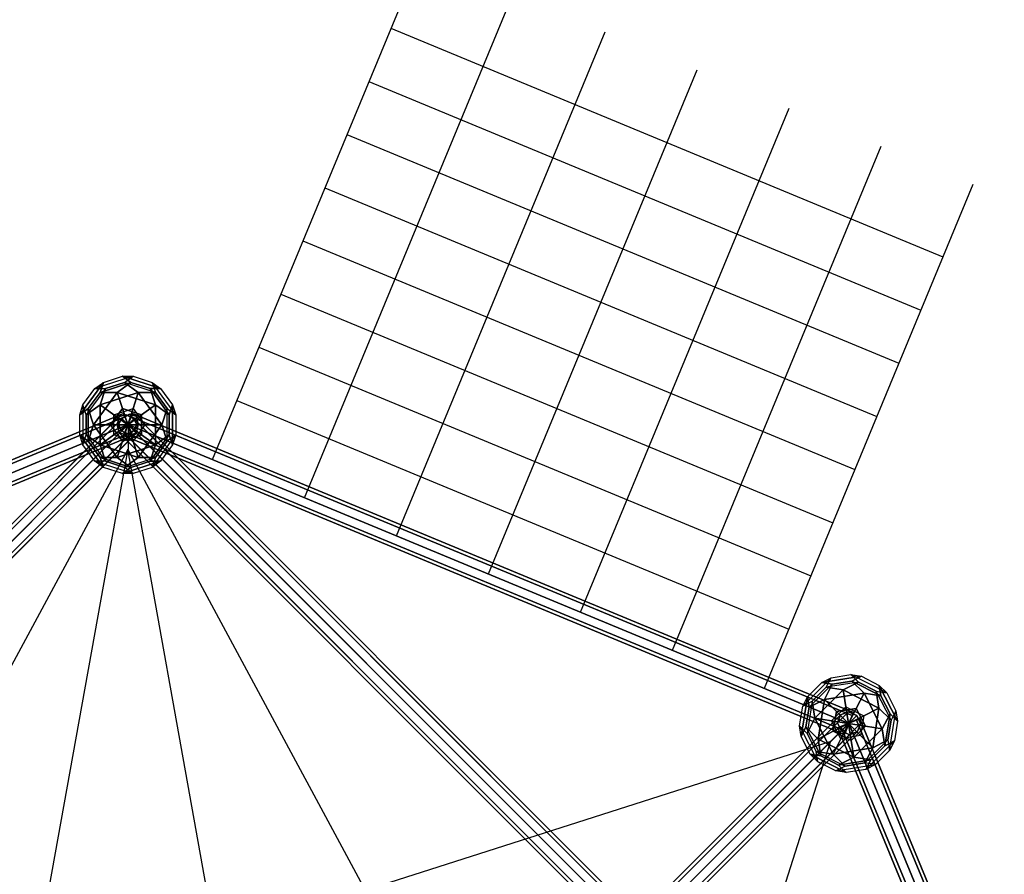
# Model space of a CAD drawing. Extents: x -8778 to 15314, y -12231 to 6784.
# Drawn here: x 9849 to 12321, y 1432 to 3577 of the extents above; entities that cross this region are included whole.
import ezdxf

# ---------------------------------------------------------------- set-up
doc = ezdxf.new("R2010")
doc.units = 0
doc.header["$LTSCALE"] = 350
doc.header["$MEASUREMENT"] = 0
doc.linetypes.add('AUSGEZOGEN', pattern=[0])
doc.layers.add('BEM-SI-AMERICA', color=7, linetype='CONTINUOUS', lineweight=35)
doc.layers.add('SPACEBALL-L-02', color=7, linetype='CONTINUOUS')
doc.styles.get("Standard").update_dxf_attribs({"font": 'txt.shx'})
doc.dimstyles.new('America SI', dxfattribs={"dimscale": 85, "dimtxt": 3.5, "dimasz": 4, "dimexe": 2, "dimexo": 0, "dimgap": 2, "dimtad": 0, "dimdec": 4, "dimlfac": 0.039377, "dimzin": 0, "dimdsep": 46, "dimlunit": 4, "dimtxsty": 'Standard', "dimcen": 2, "dimadec": 0, "dimazin": 0, "dimtfac": 1, "dimtdec": 4, "dimtofl": 0, "dimtmove": 0, "dimatfit": 3, "dimfxl": 2, "dimtolj": 1, "dimtzin": 0, "dimarcsym": 0})

# ---------------------------------------------------------------- blocks, each defined once
blk = doc.blocks.new('*D21')
at = {"layer": 'BEM-SI-AMERICA', "color": 0, "lineweight": -2, "transparency": 16777216}
for p, q in [((10856.2, 3737.3), (-7042, 3737.3)), ((-6872, 3397.3), (-6872, -404.1)), ((-6872, -6578.5), (-6872, -2777.1)), ((-2794.5, -6918.5), (-7042, -6918.5))]:
    blk.add_line(p, q, dxfattribs=at)
at = {"layer": 'BEM-SI-AMERICA', "color": 0, "transparency": 16777216}
for points in [[(-6928.7, 3397.3), (-6815.4, 3397.3), (-6872, 3737.3)], [(-6928.7, -6578.5), (-6815.4, -6578.5), (-6872, -6918.5)]]:
    blk.add_solid(points, dxfattribs=at)
at = {"layer": 'BEM-SI-AMERICA', "color": 0, "transparency": 16777216, "insert": (-6872, -1590.6), "char_height": 297.5, "attachment_point": 5, "rotation": 90}
blk.add_mtext('\\A1;34\'-11{\\H1.000000x;\\S9/16;}"', dxfattribs=at)

msp = doc.modelspace()

# ---------------------------------------------------------------- linework, layer by layer
at = {"layer": 'SPACEBALL-L-02'}
for p, q in [((10856.23027, 3737.26154), (10332.13667, 2471.98767)), ((11087.20015, 3641.59068), (10563.10655, 2376.31681)), ((10781.04384, 3555.74546), (12166.86314, 2981.72031)), ((11318.17003, 3545.91982), (10794.07643, 2280.64595)), ((11549.13992, 3450.24897), (11025.04632, 2184.97509)), ((10725.75971, 3422.27775), (12111.57901, 2848.2526)), ((11780.1098, 3354.57811), (11256.0162, 2089.30424)), ((10670.47557, 3288.81004), (12056.29487, 2714.78489)), ((12011.07968, 3258.90725), (11486.98608, 1993.63338)), ((10615.19144, 3155.34233), (12001.01074, 2581.31718)), ((12242.04956, 3163.23639), (11717.95597, 1897.96252)), ((10559.9073, 3021.87463), (11945.7266, 2447.84948)), ((10504.62317, 2888.40692), (11890.44247, 2314.38177)), ((10449.33903, 2754.93921), (11835.15833, 2180.91406)), ((10394.0549, 2621.4715), (11779.8742, 2047.44635)), ((8298.61034, 1838.55159), (10109.41422, 2588.61112)), ((10109.41422, 2588.61112), (8298.61034, 1838.55159)), ((8301.9729, 1830.43365), (10112.77679, 2580.49318)), ((10112.77679, 2580.49318), (8301.9729, 1830.43365)), ((8301.9729, 1830.43365), (10112.77679, 2580.49318)), ((10112.77679, 2580.49318), (8301.9729, 1830.43365)), ((10098.94495, 2581.37137), (8818.7868, 1301.21321)), ((8818.7868, 1301.21321), (10098.94495, 2581.37137)), ((8818.94498, 1301.37139), (10098.7868, 2581.21321)), ((10098.7868, 2581.21321), (8818.94498, 1301.37139)), ((10115.76345, 2585.76345), (8835.60529, 1305.6053)), ((8835.60529, 1305.6053), (10115.76345, 2585.76345)), ((8835.76609, 1305.7661), (10115.60792, 2585.60792)), ((10115.60792, 2585.60792), (8835.76609, 1305.7661)), ((10135.1563, 2575.15631), (8854.99815, 1294.99815)), ((8854.99815, 1294.99815), (10135.1563, 2575.15631)), ((8855.16003, 1295.16004), (10135.00186, 2575.00186)), ((10135.00186, 2575.00186), (8855.16003, 1295.16004)), ((10104.8437, 2576.05103), (10094.23656, 2556.65818)), ((10098.7868, 2581.21321), (10094.39209, 2564.3921)), ((10094.39209, 2556.50265), (10104.99815, 2575.89659)), ((10094.55287, 2564.55287), (10098.94495, 2581.37137)), ((10115.60792, 2585.60792), (10098.7868, 2581.21321)), ((10098.94495, 2581.37137), (10115.76345, 2585.76345)), ((10124.23656, 2586.65818), (10104.8437, 2576.05103)), ((10104.8437, 2576.05103), (11385.00186, 1295.89288)), ((11385.00186, 1295.89288), (10104.8437, 2576.05103)), ((10104.99815, 2575.89659), (10124.39209, 2586.50265)), ((11384.83997, 1296.05476), (10104.99815, 2575.89659)), ((10104.99815, 2575.89659), (11384.83997, 1296.05476)), ((10109.41422, 2588.61112), (10112.77679, 2580.49318)), ((10112.77679, 2580.49318), (10109.41422, 2588.61112)), ((10112.77679, 2580.49318), (10120.89473, 2560.89473)), ((10120.89473, 2560.89473), (10112.77679, 2580.49318)), ((10135.00186, 2575.00186), (10115.60792, 2585.60792)), ((10115.76345, 2585.76345), (10135.1563, 2575.15631)), ((10120.46951, 2560.70026), (10128.58745, 2580.2987)), ((10128.58745, 2580.2987), (10120.46951, 2560.70026)), ((10141.05505, 2582.26609), (10124.23656, 2586.65818)), ((10124.23656, 2586.65818), (11404.39472, 1306.50002)), ((11404.39472, 1306.50002), (10124.23656, 2586.65818)), ((10124.39209, 2586.50265), (10141.21321, 2582.10794)), ((11404.23392, 1306.66082), (10124.39209, 2586.50265)), ((10124.39209, 2586.50265), (11404.23392, 1306.66082)), ((10128.58745, 2580.2987), (10131.95001, 2588.41664)), ((10131.95001, 2588.41664), (10128.58745, 2580.2987)), ((10128.58745, 2580.2987), (11939.39134, 1830.23917)), ((11939.39134, 1830.23917), (10128.58745, 2580.2987)), ((10128.58745, 2580.2987), (11939.39134, 1830.23917)), ((11939.39134, 1830.23917), (10128.58745, 2580.2987)), ((10131.95001, 2588.41664), (11942.7539, 1838.35712)), ((11942.7539, 1838.35712), (10131.95001, 2588.41664)), ((10145.60792, 2555.60792), (10135.00186, 2575.00186)), ((10135.1563, 2575.15631), (10145.76345, 2555.76345)), ((10145.44714, 2565.4476), (10141.05505, 2582.26609)), ((10141.05505, 2582.26609), (11421.21321, 1302.10793)), ((11421.21321, 1302.10793), (10141.05505, 2582.26609)), ((10141.21321, 2582.10794), (10145.60792, 2565.28682)), ((11421.05503, 1302.26611), (10141.21321, 2582.10794)), ((10141.21321, 2582.10794), (11421.05503, 1302.26611)), ((10120.89473, 2560.89473), (8310.09084, 1810.83521)), ((8310.09084, 1810.83521), (10120.89473, 2560.89473)), ((10120.89473, 2560.89473), (8310.09084, 1810.83521)), ((8310.09084, 1810.83521), (10120.89473, 2560.89473)), ((10094.55287, 2564.55287), (8814.39471, 1284.39472)), ((8814.39471, 1284.39472), (10094.55287, 2564.55287)), ((8814.55027, 1284.55027), (10094.39209, 2564.3921)), ((10094.39209, 2564.3921), (8814.55027, 1284.55027)), ((8865.60529, 1275.6053), (10145.76345, 2555.76345)), ((10145.76345, 2555.76345), (8865.60529, 1275.6053)), ((10145.60792, 2555.60792), (8865.76609, 1275.7661)), ((8865.76609, 1275.7661), (10145.60792, 2555.60792)), ((11374.39472, 1276.50002), (10094.23656, 2556.65818)), ((10094.23656, 2556.65818), (10098.62865, 2539.83968)), ((10094.23656, 2556.65818), (11374.39472, 1276.50002)), ((10094.39209, 2564.3921), (10104.99815, 2544.99816)), ((10098.7868, 2539.68153), (10094.39209, 2556.50265)), ((10094.39209, 2556.50265), (11374.23392, 1276.66082)), ((11374.23392, 1276.66082), (10094.39209, 2556.50265)), ((10105.16001, 2545.16002), (10094.55287, 2564.55287)), ((10120.46951, 2560.70026), (10112.35157, 2541.10181)), ((10112.35157, 2541.10181), (10120.46951, 2560.70026)), ((11931.27339, 1810.64073), (10120.46951, 2560.70026)), ((10120.46951, 2560.70026), (11931.27339, 1810.64073)), ((11931.27339, 1810.64073), (10120.46951, 2560.70026)), ((10120.46951, 2560.70026), (11931.27339, 1810.64073)), ((10129.01267, 2541.29629), (10120.89473, 2560.89473)), ((10120.89473, 2560.89473), (10129.01267, 2541.29629)), ((10120.89473, 2560.89473), (10120.89473, 2498.75881)), ((10134.84, 2546.05474), (10145.44714, 2565.4476)), ((10145.60792, 2565.28682), (10135.00186, 2545.89288)), ((10141.21321, 2538.78681), (10145.60792, 2555.60792)), ((10145.76345, 2555.76345), (10141.37136, 2538.94496)), ((10145.44714, 2565.4476), (11425.6053, 1285.28944)), ((11425.6053, 1285.28944), (10145.44714, 2565.4476)), ((11425.44974, 1285.445), (10145.60792, 2565.28682)), ((10145.60792, 2565.28682), (11425.44974, 1285.445)), ((8318.20878, 1791.23676), (10129.01267, 2541.29629)), ((10129.01267, 2541.29629), (8318.20878, 1791.23676)), ((8318.20878, 1791.23676), (10129.01267, 2541.29629)), ((10129.01267, 2541.29629), (8318.20878, 1791.23676)), ((8321.57135, 1783.11882), (10132.37523, 2533.17835)), ((10132.37523, 2533.17835), (8321.57135, 1783.11882)), ((10105.16001, 2545.16002), (8825.00185, 1265.00186)), ((8825.00185, 1265.00186), (10105.16001, 2545.16002)), ((8825.15633, 1265.15633), (10104.99815, 2544.99816)), ((10104.99815, 2544.99816), (8825.15633, 1265.15633)), ((10124.55287, 2534.55287), (8844.39471, 1254.39472)), ((8844.39471, 1254.39472), (10124.55287, 2534.55287)), ((8844.55027, 1254.55027), (10124.39209, 2534.3921)), ((10124.39209, 2534.3921), (8844.55027, 1254.55027)), ((10141.37136, 2538.94496), (8861.2132, 1258.7868)), ((8861.2132, 1258.7868), (10141.37136, 2538.94496)), ((8861.37138, 1258.94498), (10141.21321, 2538.78681)), ((10141.21321, 2538.78681), (8861.37138, 1258.94498)), ((10098.62865, 2539.83968), (11378.7868, 1259.68153)), ((11378.7868, 1259.68153), (10098.62865, 2539.83968)), ((10098.62865, 2539.83968), (10115.44714, 2535.4476)), ((11378.62862, 1259.83971), (10098.7868, 2539.68153)), ((10115.60792, 2535.28682), (10098.7868, 2539.68153)), ((10098.7868, 2539.68153), (11378.62862, 1259.83971)), ((10104.99815, 2544.99816), (10124.39209, 2534.3921)), ((10124.55287, 2534.55287), (10105.16001, 2545.16002)), ((10112.35157, 2541.10181), (10108.98901, 2532.98387)), ((10108.98901, 2532.98387), (10112.35157, 2541.10181)), ((10108.98901, 2532.98387), (11919.79289, 1782.92434)), ((11919.79289, 1782.92434), (10108.98901, 2532.98387)), ((10112.35157, 2541.10181), (11923.15545, 1791.04229)), ((11923.15545, 1791.04229), (10112.35157, 2541.10181)), ((10112.35157, 2541.10181), (11923.15545, 1791.04229)), ((11923.15545, 1791.04229), (10112.35157, 2541.10181)), ((10115.44714, 2535.4476), (10134.84, 2546.05474)), ((10115.44714, 2535.4476), (11395.6053, 1255.28944)), ((11395.6053, 1255.28944), (10115.44714, 2535.4476)), ((10135.00186, 2545.89288), (10115.60792, 2535.28682)), ((11395.44974, 1255.445), (10115.60792, 2535.28682)), ((10115.60792, 2535.28682), (11395.44974, 1255.445)), ((10124.39209, 2534.3921), (10141.21321, 2538.78681)), ((10141.37136, 2538.94496), (10124.55287, 2534.55287)), ((10132.37523, 2533.17835), (10129.01267, 2541.29629)), ((10129.01267, 2541.29629), (10132.37523, 2533.17835)), ((10134.84, 2546.05474), (11414.99815, 1265.89658)), ((11414.99815, 1265.89658), (10134.84, 2546.05474)), ((11414.84368, 1266.05106), (10135.00186, 2545.89288)), ((10135.00186, 2545.89288), (11414.84368, 1266.05106)), ((10120, 2497.86409), (9523.75721, 1392.10673)), ((10120, 2498.75881), (9921.16505, 1392.73939)), ((10120, 2498.75881), (9921.16505, 1392.73939)), ((10318.5729, 1393.00145), (10120, 2498.75881)), ((10318.5729, 1393.00145), (10120, 2498.75881)), ((10120, 2497.86409), (10716.2428, 1392.10673)), ((11909.94183, 1832.36824), (11379.68153, 1302.10793)), ((11379.68153, 1302.10793), (11909.94183, 1832.36824)), ((11909.94183, 1832.36824), (11379.68153, 1302.10793)), ((11379.68153, 1302.10793), (11909.94183, 1832.36824)), ((11930.01373, 1840.01373), (11399.75342, 1309.75342)), ((11399.75342, 1309.75342), (11930.01373, 1840.01373)), ((11399.75342, 1309.75342), (11930.01373, 1840.01373)), ((11930.01373, 1840.01373), (11399.75342, 1309.75342)), ((11950.75419, 1830.75419), (11420.49388, 1300.49388)), ((11420.49388, 1300.49388), (11950.75419, 1830.75419)), ((11950.75419, 1830.75419), (11420.49388, 1300.49388)), ((11420.49388, 1300.49388), (11950.75419, 1830.75419)), ((11902.29634, 1812.29634), (11909.94183, 1832.36824)), ((11909.94183, 1832.36824), (11902.29634, 1812.29634)), ((11909.94183, 1832.36824), (11930.01373, 1840.01373)), ((11930.01373, 1840.01373), (11909.94183, 1832.36824)), ((11930.01373, 1840.01373), (11950.75419, 1830.75419)), ((11950.75419, 1830.75419), (11930.01373, 1840.01373)), ((11939.39134, 1830.23917), (11931.27339, 1810.64073)), ((11931.27339, 1810.64073), (11939.39134, 1830.23917)), ((11942.7539, 1838.35712), (11939.39134, 1830.23917)), ((11939.39134, 1830.23917), (11942.7539, 1838.35712)), ((11950.75419, 1830.75419), (11960.01373, 1810.01373)), ((11960.01373, 1810.01373), (11950.75419, 1830.75419)), ((11372.03604, 1282.03604), (11902.29634, 1812.29634)), ((11902.29634, 1812.29634), (11372.03604, 1282.03604)), ((11902.29634, 1812.29634), (11372.03604, 1282.03604)), ((11372.03604, 1282.03604), (11902.29634, 1812.29634)), ((11960.01373, 1810.01373), (11429.75342, 1279.75342)), ((11429.75342, 1279.75342), (11960.01373, 1810.01373)), ((11960.01373, 1810.01373), (11429.75342, 1279.75342)), ((11429.75342, 1279.75342), (11960.01373, 1810.01373)), ((11930.37867, 1810.64073), (11886.42659, 1766.71935)), ((11911.55588, 1791.55588), (11902.29634, 1812.29634)), ((11902.29634, 1812.29634), (11911.55588, 1791.55588)), ((11930.83521, 1810.80389), (11911.23676, 1802.68595)), ((11911.23676, 1802.68595), (11930.83521, 1810.80389)), ((11923.15545, 1791.04229), (11931.27339, 1810.64073)), ((11931.27339, 1810.64073), (11923.15545, 1791.04229)), ((11930.83521, 1810.80389), (11950.43365, 1818.92183)), ((11950.43365, 1818.92183), (11930.83521, 1810.80389)), ((12680.89473, 0), (11930.83521, 1810.80389)), ((11930.83521, 1810.80389), (12680.89473, 0)), ((12680.89473, 0), (11930.83521, 1810.80389)), ((11930.83521, 1810.80389), (12680.89473, 0)), ((11950.43365, 1818.92183), (11958.55159, 1822.28439)), ((11958.55159, 1822.28439), (11950.43365, 1818.92183)), ((11950.43365, 1818.92183), (12700.49318, 8.11794)), ((12700.49318, 8.11794), (11950.43365, 1818.92183)), ((11950.43365, 1818.92183), (12700.49318, 8.11794)), ((12700.49318, 8.11794), (11950.43365, 1818.92183)), ((11960.01373, 1810.01373), (11952.36824, 1789.94183)), ((11952.36824, 1789.94183), (11960.01373, 1810.01373)), ((11958.55159, 1822.28439), (12708.61112, 11.48051)), ((12708.61112, 11.48051), (11958.55159, 1822.28439)), ((11911.55588, 1791.55588), (11381.29558, 1261.29558)), ((11381.29558, 1261.29558), (11911.55588, 1791.55588)), ((11911.55588, 1791.55588), (11381.29558, 1261.29558)), ((11381.29558, 1261.29558), (11911.55588, 1791.55588)), ((11932.29634, 1782.29634), (11402.03604, 1252.03604)), ((11402.03604, 1252.03604), (11932.29634, 1782.29634)), ((11932.29634, 1782.29634), (11402.03604, 1252.03604)), ((11402.03604, 1252.03604), (11932.29634, 1782.29634)), ((11952.36824, 1789.94183), (11422.10793, 1259.68153)), ((11422.10793, 1259.68153), (11952.36824, 1789.94183)), ((11952.36824, 1789.94183), (11422.10793, 1259.68153)), ((11422.10793, 1259.68153), (11952.36824, 1789.94183)), ((11911.23676, 1802.68595), (11903.11882, 1799.32338)), ((11903.11882, 1799.32338), (11911.23676, 1802.68595)), ((11903.11882, 1799.32338), (12653.17835, -11.4805)), ((12653.17835, -11.4805), (11903.11882, 1799.32338)), ((11911.23676, 1802.68595), (12661.29629, -8.11794)), ((12661.29629, -8.11794), (11911.23676, 1802.68595)), ((11911.23676, 1802.68595), (12661.29629, -8.11794)), ((12661.29629, -8.11794), (11911.23676, 1802.68595)), ((11932.29634, 1782.29634), (11911.55588, 1791.55588)), ((11911.55588, 1791.55588), (11932.29634, 1782.29634)), ((11919.79289, 1782.92434), (11923.15545, 1791.04229)), ((11923.15545, 1791.04229), (11919.79289, 1782.92434)), ((11952.36824, 1789.94183), (11932.29634, 1782.29634)), ((11932.29634, 1782.29634), (11952.36824, 1789.94183)), ((10716.2428, 1392.10673), (11886.57297, 1765.67825)), ((11886.57297, 1766.57297), (11114.17476, 994.17476)), ((11114.17476, 994.17476), (11886.57297, 1766.57297)), ((11512.10673, 596.2428), (11885.67825, 1766.57297))]:
    msp.add_line(p, q, dxfattribs=at)
at = {"layer": 'SPACEBALL-L-02', "linetype": 'AUSGEZOGEN'}
for p, q in [((10133.26287, 2682.42547), (10037.31313, 2651.24917)), ((10133.26287, 2682.42547), (10037.31313, 2651.24917)), ((10058.76292, 2666.83861), (10106.73779, 2682.42676)), ((10058.76292, 2666.83861), (10106.73779, 2682.42676)), ((10106.73779, 2682.42676), (10128.19292, 2666.8387)), ((10106.73779, 2682.42676), (10133.26287, 2682.42547)), ((10128.19538, 2666.83643), (10106.74368, 2682.42851)), ((10106.74368, 2682.42851), (10202.68626, 2651.25487)), ((10202.68626, 2651.25487), (10106.74368, 2682.42851)), ((10106.74368, 2682.42851), (10133.26017, 2682.42425)), ((10111.80479, 2666.84166), (10133.26017, 2682.42425)), ((10111.81307, 2666.83602), (10133.26287, 2682.42547)), ((10133.26017, 2682.42425), (10181.23146, 2666.83743)), ((10133.26017, 2682.42425), (10181.23146, 2666.83743)), ((9999.46714, 2585.22498), (10058.76292, 2666.83861)), ((10058.76292, 2666.83861), (9999.46714, 2585.22498)), ((10007.66524, 2610.44235), (10037.31313, 2651.24917)), ((10007.66524, 2610.44235), (10037.31313, 2651.24917)), ((10063.83011, 2651.25375), (10015.85508, 2585.22178)), ((10063.83011, 2651.25375), (10015.85508, 2585.22178)), ((10037.31313, 2651.24917), (10058.76292, 2666.83861)), ((10037.31313, 2651.24917), (10058.76292, 2666.83861)), ((10037.31313, 2651.24917), (10063.83011, 2651.25375)), ((10037.31313, 2651.24917), (10063.83011, 2651.25375)), ((10063.83011, 2651.25375), (10050.57016, 2610.44373)), ((10050.57016, 2610.44373), (10063.83011, 2651.25375)), ((10050.57291, 2641.61536), (10128.19292, 2666.8387)), ((10128.19292, 2666.8387), (10050.57291, 2641.61536)), ((10050.57291, 2641.61536), (10058.76292, 2666.83861)), ((10058.76292, 2666.83861), (10050.57291, 2641.61536)), ((10111.80498, 2666.8419), (10063.83011, 2651.25375)), ((10063.83011, 2651.25375), (10111.81307, 2666.83602)), ((10128.19292, 2666.8387), (10093.47784, 2641.61675)), ((10093.48376, 2641.61867), (10128.19538, 2666.83643)), ((10189.43002, 2641.6197), (10111.80479, 2666.84166)), ((10189.43002, 2641.6197), (10111.80479, 2666.84166)), ((10111.80479, 2666.84166), (10146.51984, 2641.61967)), ((10146.5199, 2641.62003), (10111.80498, 2666.8419)), ((10128.19292, 2666.8387), (10128.19292, 2666.8387)), ((10128.19538, 2666.83643), (10176.16668, 2651.24962)), ((10176.16668, 2651.24962), (10128.19538, 2666.83643)), ((10176.16668, 2651.24962), (10202.68626, 2651.25487)), ((10202.68626, 2651.25487), (10176.16668, 2651.24962)), ((10176.16668, 2651.24962), (10189.42634, 2610.44504)), ((10189.42634, 2610.44504), (10176.16668, 2651.24962)), ((10176.16668, 2651.24962), (10224.14139, 2585.22304)), ((10224.14139, 2585.22304), (10176.16668, 2651.24962)), ((10181.23146, 2666.83743), (10202.68626, 2651.25487)), ((10181.23146, 2666.83743), (10189.43002, 2641.6197)), ((10240.53199, 2585.21781), (10181.23146, 2666.83743)), ((10181.23146, 2666.83743), (10202.68626, 2651.25487)), ((10240.53199, 2585.21781), (10181.23146, 2666.83743)), ((10181.23146, 2666.83743), (10189.43002, 2641.6197)), ((10202.68626, 2651.25487), (10232.33652, 2610.44506)), ((10202.68626, 2651.25487), (10232.33652, 2610.44506)), ((10020.92503, 2600.80855), (10050.57291, 2641.61536)), ((10050.57291, 2641.61536), (10020.92503, 2600.80855)), ((10034.18206, 2560.00311), (10093.47784, 2641.61675)), ((10093.47784, 2641.61675), (10034.18206, 2560.00311)), ((10050.57016, 2610.44373), (10146.5199, 2641.62003)), ((10146.51402, 2641.61194), (10050.57016, 2610.44373)), ((10050.57291, 2641.61536), (10093.47784, 2641.61675)), ((10093.47784, 2641.61675), (10050.57291, 2641.61536)), ((10093.47784, 2641.61675), (10106.74296, 2600.80543)), ((10106.74033, 2600.80458), (10093.48376, 2641.61867)), ((10093.48376, 2641.61867), (10189.42634, 2610.44504)), ((10189.42634, 2610.44504), (10093.48376, 2641.61867)), ((10146.51984, 2641.61967), (10133.25992, 2600.80984)), ((10133.25995, 2600.81002), (10146.51402, 2641.61194)), ((10189.43002, 2641.6197), (10146.51984, 2641.61967)), ((10146.51984, 2641.61967), (10189.43002, 2641.6197)), ((10146.51984, 2641.61967), (10205.82036, 2560.00005)), ((10205.81085, 2560.00314), (10146.51984, 2641.61967)), ((10146.51984, 2641.61967), (10146.51984, 2641.61967)), ((10189.43002, 2641.6197), (10219.07719, 2600.80038)), ((10219.08028, 2600.80989), (10189.43002, 2641.6197)), ((9999.46698, 2585.21884), (10007.66491, 2610.44528)), ((9999.46698, 2585.21884), (10020.92211, 2600.8069)), ((9999.46714, 2585.22498), (10007.66524, 2610.44235)), ((10020.92503, 2600.80855), (9999.46714, 2585.22498)), ((10007.66491, 2610.44528), (10007.66524, 2509.55765)), ((10007.66491, 2610.44528), (10007.66524, 2509.55765)), ((10015.86301, 2585.22791), (10007.66491, 2610.44528)), ((10015.85508, 2585.22178), (10007.66524, 2610.44235)), ((10050.56984, 2610.4439), (10015.85492, 2585.22204)), ((10015.85508, 2585.22178), (10050.57016, 2610.44373)), ((10020.92503, 2519.19145), (10020.92211, 2600.8069)), ((10020.92211, 2600.8069), (10020.92211, 2600.8069)), ((10020.92211, 2600.8069), (10034.18206, 2559.99689)), ((10020.92211, 2600.8069), (10020.92503, 2519.19145)), ((10034.18206, 2560.00311), (10020.92503, 2600.80855)), ((10050.57016, 2509.55627), (10050.56984, 2610.4439)), ((10050.57016, 2610.44373), (10085.28508, 2585.22187)), ((10050.57016, 2610.44373), (10050.57016, 2610.44373)), ((10050.57571, 2610.43581), (10050.57016, 2509.55627)), ((10085.28492, 2585.22195), (10050.57571, 2610.43581)), ((10077.09508, 2559.99862), (10106.74296, 2600.80543)), ((10106.74296, 2600.80543), (10077.09508, 2559.99862)), ((10085.28508, 2585.22187), (10133.25995, 2600.81002)), ((10085.28508, 2585.22187), (10133.25995, 2600.81002)), ((10120, 2560), (10106.74033, 2600.80458)), ((10106.74033, 2600.80458), (10154.71163, 2585.21776)), ((10154.71163, 2585.21776), (10106.74033, 2600.80458)), ((10106.74296, 2600.80543), (10106.74296, 2600.80543)), ((10106.74296, 2600.80543), (10120, 2560)), ((10133.25995, 2600.81002), (10120, 2560)), ((10120, 2560), (10133.25992, 2600.80984)), ((10133.25992, 2600.80984), (10162.91018, 2560.00003)), ((10133.25992, 2600.80984), (10162.91018, 2560.00003)), ((10154.71, 2585.22), (10189.43, 2610.44)), ((10189.42634, 2610.44504), (10154.71163, 2585.21776)), ((10224.14139, 2585.22304), (10189.42634, 2610.44504)), ((10189.43, 2610.44), (10189.43, 2509.56)), ((10189.43, 2509.56), (10189.43, 2610.44)), ((10189.43, 2610.44), (10224.14, 2585.22)), ((10219.08, 2600.81), (10205.82, 2560)), ((10205.82036, 2560.00005), (10219.08028, 2600.80989)), ((10219.07719, 2600.80038), (10240.53199, 2585.21781)), ((10219.08, 2519.19), (10219.08, 2600.81)), ((10219.08, 2600.81), (10240.53, 2585.22)), ((10219.08, 2519.19), (10219.08, 2600.81)), ((10224.14, 2585.22), (10232.34, 2610.44)), ((10232.33652, 2610.44506), (10224.14139, 2585.22304)), ((10232.33652, 2610.44506), (10240.53199, 2585.21781)), ((10232.34, 2610.44), (10232.34, 2509.56)), ((10232.34, 2509.56), (10232.34, 2610.44)), ((10232.34, 2610.44), (10240.53, 2585.22)), ((9999.46714, 2534.77502), (9999.46698, 2585.21884)), ((9999.46714, 2534.77502), (9999.46698, 2585.21884)), ((10015.85492, 2585.22204), (10015.85508, 2534.77822)), ((10015.85508, 2534.77822), (10015.86301, 2585.22791)), ((10085.28508, 2534.77813), (10085.28492, 2585.22195)), ((10085.28508, 2534.77813), (10085.28492, 2585.22195)), ((10085.28492, 2585.22195), (10120, 2560)), ((10120, 2560), (10085.28508, 2585.22187)), ((10120, 2560), (10154.71, 2585.22)), ((10154.71163, 2585.21776), (10120, 2560)), ((10154.71, 2585.22), (10154.71, 2534.78)), ((10154.71, 2534.78), (10154.71, 2585.22)), ((10154.71163, 2585.21776), (10154.71163, 2585.21776)), ((10224.14, 2585.22), (10224.14, 2534.78)), ((10224.14, 2534.78), (10224.14, 2585.22)), ((10224.14139, 2585.22304), (10224.14139, 2585.22304)), ((10240.53, 2585.22), (10240.53, 2534.78)), ((10240.53, 2585.22), (10240.53, 2534.78)), ((10020.92503, 2519.19145), (10034.18206, 2559.99689)), ((10034.18206, 2559.99689), (10020.92503, 2519.19145)), ((10077.09508, 2559.99862), (10034.18206, 2560.00311)), ((10034.18206, 2559.99689), (10077.09508, 2560.00138)), ((10093.47784, 2478.38325), (10034.18206, 2559.99689)), ((10034.18206, 2559.99689), (10093.47784, 2478.38325)), ((10106.74296, 2519.19457), (10077.09508, 2560.00138)), ((10077.09508, 2560.00138), (10077.09508, 2560.00138)), ((10077.09508, 2560.00138), (10120, 2560)), ((10077.09508, 2560.00138), (10106.74296, 2519.19457)), ((10120, 2560), (10077.09508, 2559.99862)), ((10085.28495, 2534.77801), (10120, 2560)), ((10120, 2560), (10085.28508, 2534.77813)), ((10106.74033, 2519.19542), (10120, 2560)), ((10120, 2560), (10106.74296, 2519.19457)), ((10162.91018, 2560.00003), (10120, 2560)), ((10154.71, 2534.78), (10120, 2560)), ((10133.26, 2519.19), (10120, 2560)), ((10120, 2560), (10120, 2560)), ((10120, 2560), (10162.91, 2560)), ((10120, 2560), (10120, 2560)), ((10120, 2560), (10120, 2560)), ((10120, 2560), (10120, 2560)), ((10120, 2560), (10154.71163, 2534.78224)), ((10120, 2560), (10120, 2560)), ((10120, 2560), (10133.25992, 2519.19016)), ((10162.91, 2560), (10133.26, 2519.19)), ((10162.91, 2560), (10133.26, 2519.19)), ((10205.82, 2560), (10146.52, 2478.38)), ((10146.52, 2478.39), (10205.82, 2560)), ((10205.82, 2560), (10162.91, 2560)), ((10162.91018, 2560.00003), (10205.81085, 2560.00314)), ((10219.08, 2519.19), (10205.82, 2560)), ((10205.82, 2560), (10205.82, 2560)), ((10205.82, 2560), (10219.08, 2519.19)), ((10020.92503, 2519.19145), (9999.46714, 2534.77502)), ((9999.46714, 2534.77502), (10020.92503, 2519.19145)), ((10058.76292, 2453.16139), (9999.46714, 2534.77502)), ((9999.46714, 2534.77502), (10058.76292, 2453.16139)), ((10007.66524, 2509.55765), (9999.46714, 2534.77502)), ((10007.66524, 2509.55765), (9999.46714, 2534.77502)), ((10007.66524, 2509.55765), (10015.85508, 2534.77822)), ((10007.66524, 2509.55765), (10015.85508, 2534.77822)), ((10015.85508, 2534.77822), (10063.83011, 2468.74625)), ((10015.85508, 2534.77822), (10050.57016, 2509.55627)), ((10015.85508, 2534.77822), (10063.83011, 2468.74625)), ((10050.57016, 2509.55627), (10015.85508, 2534.77822)), ((10050.57016, 2509.55627), (10085.28508, 2534.77813)), ((10085.28495, 2534.77801), (10050.57941, 2509.5591)), ((10133.25992, 2519.19016), (10085.28495, 2534.77801)), ((10133.25992, 2519.19016), (10085.28495, 2534.77801)), ((10154.71163, 2534.78224), (10106.74033, 2519.19542)), ((10106.74033, 2519.19542), (10154.71163, 2534.78224)), ((10154.71, 2534.78), (10154.71, 2534.78)), ((10189.43, 2509.56), (10154.71, 2534.78)), ((10154.71163, 2534.78224), (10189.42634, 2509.55496)), ((10224.14, 2534.78), (10176.17, 2468.75)), ((10176.17, 2468.75), (10224.14, 2534.78)), ((10181.23, 2453.16), (10240.53, 2534.78)), ((10181.23, 2453.16), (10240.53, 2534.78)), ((10224.14, 2534.78), (10189.43, 2509.56)), ((10189.43, 2509.56), (10224.14, 2534.78)), ((10240.53, 2534.78), (10219.08, 2519.19)), ((10240.53, 2534.78), (10219.08, 2519.19)), ((10224.14, 2534.78), (10232.34, 2509.56)), ((10232.34, 2509.56), (10224.14, 2534.78)), ((10240.53, 2534.78), (10232.34, 2509.56)), ((10240.53, 2534.78), (10232.34, 2509.56)), ((10037.31313, 2468.75083), (10007.66524, 2509.55765)), ((10037.31313, 2468.75083), (10007.66524, 2509.55765)), ((10050.57291, 2478.38464), (10020.92503, 2519.19145)), ((10020.92503, 2519.19145), (10050.57291, 2478.38464)), ((10146.51984, 2478.38033), (10050.5699, 2509.55601)), ((10050.5699, 2509.55601), (10063.82982, 2468.74618)), ((10063.83011, 2468.74625), (10050.57016, 2509.55627)), ((10050.57016, 2509.55627), (10050.57016, 2509.55627)), ((10050.57941, 2509.5591), (10146.51984, 2478.38033)), ((10106.74296, 2519.19457), (10093.47784, 2478.38325)), ((10093.48376, 2478.38133), (10106.74033, 2519.19542)), ((10189.42634, 2509.55496), (10093.48376, 2478.38133)), ((10093.48376, 2478.38133), (10189.42634, 2509.55496)), ((10106.74033, 2519.19542), (10106.74033, 2519.19542)), ((10146.51984, 2478.38033), (10133.25992, 2519.19016)), ((10133.26, 2519.19), (10146.52, 2478.39)), ((10189.42634, 2509.55496), (10176.16668, 2468.75038)), ((10176.17, 2468.75), (10189.43, 2509.56)), ((10219.08, 2519.19), (10189.42, 2478.38)), ((10189.43, 2478.38), (10219.08, 2519.19)), ((10232.34, 2509.56), (10202.69, 2468.75)), ((10232.34, 2509.56), (10202.69, 2468.75)), ((10093.47784, 2478.38325), (10050.57291, 2478.38464)), ((10050.57291, 2478.38464), (10058.76292, 2453.16139)), ((10128.19538, 2453.16357), (10050.57358, 2478.38135)), ((10050.57358, 2478.38135), (10050.57358, 2478.38135)), ((10050.57358, 2478.38135), (10093.48376, 2478.38133)), ((10050.57358, 2478.38135), (10128.19538, 2453.16357)), ((10058.76871, 2453.15934), (10050.57358, 2478.38135)), ((10128.19538, 2453.16357), (10093.48376, 2478.38133)), ((10093.48376, 2478.38133), (10128.19538, 2453.16357)), ((10111.80479, 2453.15834), (10146.51984, 2478.38033)), ((10146.51984, 2478.38033), (10111.80479, 2453.15834)), ((10111.80479, 2453.15834), (10189.43002, 2478.3803)), ((10111.80479, 2453.15834), (10189.43002, 2478.3803)), ((10189.43002, 2478.3803), (10146.51984, 2478.38033)), ((10146.51984, 2478.38033), (10146.51984, 2478.38033)), ((10146.52, 2478.38), (10189.43, 2478.38)), ((10189.42, 2478.38), (10181.23, 2453.16)), ((10189.43002, 2478.3803), (10181.23146, 2453.16257)), ((10063.82673, 2468.75569), (10037.31023, 2468.75143)), ((10058.76871, 2453.15934), (10037.31023, 2468.75143)), ((10037.31023, 2468.75143), (10133.26017, 2437.57575)), ((10037.31023, 2468.75143), (10133.26017, 2437.57575)), ((10058.76292, 2453.16139), (10037.31313, 2468.75083)), ((10063.83011, 2468.74625), (10037.31313, 2468.75083)), ((10106.74368, 2437.57149), (10058.76871, 2453.15934)), ((10106.74368, 2437.57149), (10058.76871, 2453.15934)), ((10111.80479, 2453.15834), (10063.82673, 2468.75569)), ((10063.82982, 2468.74618), (10111.80479, 2453.15834)), ((10202.68626, 2468.74513), (10106.74368, 2437.57149)), ((10106.74368, 2437.57149), (10202.68626, 2468.74513)), ((10128.19538, 2453.16357), (10106.74368, 2437.57149)), ((10106.74368, 2437.57149), (10128.19538, 2453.16357)), ((10133.26017, 2437.57575), (10111.80479, 2453.15834)), ((10133.26017, 2437.57575), (10111.80479, 2453.15834)), ((10176.16668, 2468.75038), (10128.19538, 2453.16357)), ((10128.19538, 2453.16357), (10176.16668, 2468.75038)), ((10181.23146, 2453.16257), (10133.26017, 2437.57575)), ((10181.23146, 2453.16257), (10133.26017, 2437.57575)), ((10176.16668, 2468.75038), (10202.68626, 2468.74513)), ((10176.17, 2468.75), (10176.17, 2468.75)), ((10202.69, 2468.75), (10176.17, 2468.75)), ((10202.69, 2468.75), (10181.23, 2453.16)), ((10202.68626, 2468.74513), (10181.23146, 2453.16257)), ((10133.26017, 2437.57575), (10106.74368, 2437.57149)), ((10133.26017, 2437.57575), (10106.74368, 2437.57149)), ((11862.80051, 1913.25971), (11962.43851, 1929.04082)), ((11962.43851, 1929.04082), (11862.80051, 1913.25971)), ((11886.42881, 1925.29416), (11936.24781, 1933.18471)), ((11886.42881, 1925.29416), (11936.24781, 1933.18471)), ((11936.24781, 1933.18471), (11962.43851, 1929.04082)), ((11936.24781, 1933.18471), (11955.00139, 1914.43761)), ((12026.1395, 1887.38298), (11936.24781, 1933.18471)), ((11936.24781, 1933.18471), (11962.43851, 1929.04082)), ((12026.1395, 1887.38298), (11936.24781, 1933.18471)), ((11936.24781, 1933.18471), (11955.00139, 1914.43761)), ((11938.81177, 1916.9965), (11962.43851, 1929.04082)), ((11962.43851, 1929.04082), (11938.81177, 1916.9965)), ((11962.43851, 1929.04082), (12007.38436, 1906.13995)), ((11962.43851, 1929.04082), (12007.38436, 1906.13995)), ((11886.43066, 1925.29646), (11815.09256, 1853.95791)), ((11886.43066, 1925.29646), (11815.09256, 1853.95791)), ((11827.12701, 1877.58621), (11862.79606, 1913.25549)), ((11827.12701, 1877.58621), (11862.79606, 1913.25549)), ((11831.28077, 1851.39394), (11888.98955, 1909.10684)), ((11888.98955, 1909.10684), (11831.28077, 1851.39394)), ((11862.79606, 1913.25549), (11886.43066, 1925.29646)), ((11862.79606, 1913.25549), (11888.98955, 1909.10684)), ((11862.80051, 1913.25971), (11886.42881, 1925.29416)), ((11888.99277, 1909.10595), (11862.80051, 1913.25971)), ((11888.98955, 1909.10684), (11869.50871, 1870.8736)), ((11869.51312, 1870.87801), (11888.99277, 1909.10595)), ((11874.38627, 1901.66943), (11886.42881, 1925.29416)), ((11955.00139, 1914.43761), (11874.38627, 1901.66943)), ((11955.00139, 1914.43761), (11874.38627, 1901.66943)), ((11874.39622, 1901.66816), (11886.43066, 1925.29646)), ((11888.98955, 1909.10684), (11888.98955, 1909.10684)), ((11888.99277, 1909.10595), (11938.81177, 1916.9965)), ((11938.81177, 1916.9965), (11888.99277, 1909.10595)), ((11955.00139, 1914.43761), (11916.76815, 1894.95677)), ((11916.76815, 1894.95677), (11955.00139, 1914.43761)), ((11938.81177, 1916.9965), (11969.15111, 1886.65912)), ((11969.15111, 1886.65912), (11938.81177, 1916.9965)), ((11938.81177, 1916.9965), (12011.533, 1879.94646)), ((12011.533, 1879.94646), (11938.81177, 1916.9965)), ((11955.00139, 1914.43761), (11999.9488, 1891.52687)), ((11999.94724, 1891.53674), (11955.00139, 1914.43761)), ((12007.38436, 1906.13995), (12011.533, 1879.94646)), ((12007.38436, 1906.13995), (12026.1395, 1887.38298)), ((12011.53314, 1879.94312), (12007.38975, 1906.13702)), ((12007.38975, 1906.13702), (12053.18831, 1816.25228)), ((12053.18831, 1816.25228), (12007.38975, 1906.13702)), ((12007.38975, 1906.13702), (12026.13674, 1887.38402)), ((11874.38634, 1901.66973), (11838.71729, 1866.00045)), ((11838.71729, 1866.00045), (11874.39622, 1901.66816)), ((11845.42995, 1823.61857), (11916.76805, 1894.95712)), ((11916.76648, 1894.94725), (11845.42995, 1823.61857)), ((11869.51312, 1870.87801), (11969.15111, 1886.65912)), ((11969.15111, 1886.65912), (11869.51312, 1870.87801)), ((11874.38627, 1901.66943), (11916.76815, 1894.95677)), ((11916.76805, 1894.95712), (11874.38634, 1901.66973)), ((11923.4807, 1852.57524), (11916.76648, 1894.94725)), ((11916.76815, 1894.95677), (12006.65984, 1849.15504)), ((12006.64996, 1849.15347), (11916.76815, 1894.95677)), ((11916.76815, 1894.95677), (11923.48076, 1852.57507)), ((11916.76815, 1894.95677), (11916.76815, 1894.95677)), ((11949.67056, 1848.42255), (11969.15666, 1886.65629)), ((11969.15111, 1886.65912), (11949.67302, 1848.4213)), ((12011.533, 1879.94646), (11969.15111, 1886.65912)), ((11969.15666, 1886.65629), (12014.95522, 1796.77155)), ((12014.95522, 1796.77155), (11969.15666, 1886.65629)), ((11969.15666, 1886.65629), (12011.53314, 1879.94312)), ((12037.00164, 1818.81276), (11999.94693, 1891.53671)), ((11999.94693, 1891.53671), (12026.13674, 1887.38402)), ((12037.00164, 1818.81276), (11999.94693, 1891.53671)), ((11999.94693, 1891.53671), (12006.65954, 1849.15482)), ((12006.65984, 1849.15504), (11999.94724, 1891.53674)), ((11999.9488, 1891.52687), (12026.1395, 1887.38298)), ((12011.533, 1879.94646), (12011.533, 1879.94646)), ((12011.53314, 1879.94312), (12034.43242, 1835.00075)), ((12034.43242, 1835.00075), (12011.53314, 1879.94312)), ((12026.13674, 1887.38402), (12049.03602, 1842.44165)), ((12026.13674, 1887.38402), (12049.03602, 1842.44165)), ((11811.3459, 1777.94821), (11827.12701, 1877.58621)), ((11827.12701, 1877.58621), (11811.3459, 1777.94821)), ((11815.09256, 1853.95791), (11827.12701, 1877.58621)), ((11815.09256, 1853.95791), (11827.12701, 1877.58621)), ((11815.09256, 1853.95791), (11838.71729, 1866.00045)), ((11815.09256, 1853.95791), (11838.71729, 1866.00045)), ((11838.71729, 1866.00045), (11825.94911, 1785.38533)), ((11838.71729, 1866.00045), (11825.94911, 1785.38533)), ((11831.28077, 1851.39394), (11827.12701, 1877.58621)), ((11827.12701, 1877.58621), (11831.28077, 1851.39394)), ((11831.28077, 1851.39394), (11869.50871, 1870.8736)), ((11869.50871, 1870.8736), (11831.28077, 1851.39394)), ((11838.71729, 1866.00045), (11845.42995, 1823.61857)), ((11845.42995, 1823.61857), (11838.71729, 1866.00045)), ((11853.7276, 1771.2356), (11869.50871, 1870.8736)), ((11869.50871, 1870.8736), (11853.7276, 1771.2356)), ((11869.50871, 1870.8736), (11899.85597, 1840.5327)), ((11899.85402, 1840.53074), (11869.51312, 1870.87801)), ((11807.20201, 1804.13891), (11815.09256, 1853.95791)), ((11807.20201, 1804.13891), (11815.09256, 1853.95791)), ((11823.39022, 1801.57495), (11831.28077, 1851.39394)), ((11831.28077, 1851.39394), (11823.39022, 1801.57495)), ((11887.81165, 1816.90596), (11923.4807, 1852.57524)), ((11887.81165, 1816.90596), (11923.4807, 1852.57524)), ((11891.96542, 1790.7137), (11899.85597, 1840.5327)), ((11899.85597, 1840.5327), (11891.96542, 1790.7137)), ((11899.85402, 1840.53074), (11949.67302, 1848.4213)), ((11949.67302, 1848.4213), (11899.85402, 1840.53074)), ((11930.19336, 1810.19336), (11899.85402, 1840.53074)), ((11899.85597, 1840.5327), (11899.85597, 1840.5327)), ((11899.85597, 1840.5327), (11930.19336, 1810.19336)), ((11923.4807, 1852.57524), (11930.19336, 1810.19336)), ((11923.48076, 1852.57507), (11968.4266, 1829.6742)), ((11923.48076, 1852.57507), (11968.4266, 1829.6742)), ((11930.19336, 1810.19336), (11923.48076, 1852.57507)), ((11930.19336, 1810.19336), (11949.67056, 1848.42255)), ((11949.67302, 1848.4213), (11930.19336, 1810.19336)), ((11949.67056, 1848.42255), (11972.56984, 1803.48019)), ((11972.56984, 1803.48019), (11949.67056, 1848.42255)), ((11949.67302, 1848.4213), (11949.67302, 1848.4213)), ((12006.65954, 1849.15482), (11968.42645, 1829.67409)), ((11968.4266, 1829.6742), (12006.64996, 1849.15347)), ((11990.87302, 1749.51815), (12006.65954, 1849.15482)), ((12006.65954, 1849.15482), (11990.87756, 1749.50924)), ((12037.00164, 1818.81276), (12006.65954, 1849.15482)), ((12006.65954, 1849.15482), (12006.65954, 1849.15482)), ((12006.65954, 1849.15482), (12037.00164, 1818.81276)), ((12034.43242, 1835.00075), (12014.95522, 1796.77155)), ((12014.95522, 1796.77155), (12034.43242, 1835.00075)), ((12034.43242, 1835.00075), (12021.66783, 1754.38966)), ((12021.66783, 1754.38966), (12034.43242, 1835.00075)), ((12033.25403, 1742.79606), (12049.03602, 1842.44165)), ((12033.25403, 1742.79606), (12049.03602, 1842.44165)), ((12034.43242, 1835.00075), (12053.18831, 1816.25228)), ((12053.18831, 1816.25228), (12034.43242, 1835.00075)), ((12049.03602, 1842.44165), (12037.00164, 1818.81276)), ((12049.03602, 1842.44165), (12037.00164, 1818.81276)), ((12049.03602, 1842.44165), (12053.18831, 1816.25228)), ((12049.03602, 1842.44165), (12053.18831, 1816.25228)), ((11845.42958, 1823.61857), (11825.94885, 1785.38548)), ((11825.94911, 1785.38533), (11845.42995, 1823.61857)), ((11891.2319, 1733.72718), (11845.42958, 1823.61857)), ((11845.42995, 1823.61857), (11887.81165, 1816.90596)), ((11845.42995, 1823.61857), (11845.42995, 1823.61857)), ((11845.43849, 1823.61403), (11891.2319, 1733.72718)), ((11887.81147, 1816.90597), (11845.43849, 1823.61403)), ((11910.71263, 1771.96027), (11887.81147, 1816.90597)), ((11910.71263, 1771.96027), (11887.81147, 1816.90597)), ((11887.81147, 1816.90597), (11930.19336, 1810.19336)), ((11930.19336, 1810.19336), (11887.81165, 1816.90596)), ((11891.96417, 1790.71616), (11930.19336, 1810.19336)), ((11930.19336, 1810.19336), (11891.96542, 1790.7137)), ((11910.71257, 1771.9601), (11930.19336, 1810.19336)), ((11930.19336, 1810.19336), (11910.71263, 1771.96027)), ((11968.4266, 1829.6742), (11930.19336, 1810.19336)), ((11930.19336, 1810.19336), (11968.42645, 1829.67409)), ((11930.19336, 1810.19336), (11972.57027, 1803.48292)), ((11936.9038, 1767.81645), (11930.19336, 1810.19336)), ((11930.19336, 1810.19336), (11930.19336, 1810.19336)), ((11930.19336, 1810.19336), (11960.53531, 1779.85141)), ((11972.56984, 1803.48019), (11930.19336, 1810.19336)), ((11960.53546, 1779.8513), (11930.19336, 1810.19336)), ((11930.19336, 1810.19336), (11930.19336, 1810.19336)), ((11930.19336, 1810.19336), (11930.19336, 1810.19336)), ((11930.19336, 1810.19336), (11930.19336, 1810.19336)), ((11930.19336, 1810.19336), (11936.90653, 1767.81688)), ((11930.19336, 1810.19336), (11930.19336, 1810.19336)), ((11968.42645, 1829.67409), (11960.53546, 1779.8513)), ((11968.42645, 1829.67409), (11960.53546, 1779.8513)), ((12037.00164, 1818.81276), (12029.10174, 1768.98543)), ((12029.11065, 1768.98997), (12037.00164, 1818.81276)), ((12053.18831, 1816.25228), (12045.29732, 1766.42949)), ((12053.18831, 1816.25228), (12045.29732, 1766.42949)), ((11811.34854, 1777.94266), (11807.20038, 1804.14138)), ((11807.20038, 1804.14138), (11853.0027, 1714.24998)), ((11807.20038, 1804.14138), (11853.0027, 1714.24998)), ((11825.95339, 1785.39439), (11807.20038, 1804.14138)), ((11811.3459, 1777.94821), (11807.20201, 1804.13891)), ((11825.94911, 1785.38533), (11807.20201, 1804.13891)), ((11823.39022, 1801.57495), (11811.3459, 1777.94821)), ((11811.34854, 1777.94266), (11823.38837, 1801.57216)), ((11860.4436, 1728.85358), (11823.38837, 1801.57216)), ((11823.38837, 1801.57216), (11823.38837, 1801.57216)), ((11823.38837, 1801.57216), (11853.73043, 1771.23006)), ((11823.38837, 1801.57216), (11860.4436, 1728.85358)), ((11853.7276, 1771.2356), (11823.39022, 1801.57495)), ((11825.94885, 1785.38548), (11848.85, 1740.43979)), ((11848.85, 1740.43979), (11825.95339, 1785.39439)), ((11891.96542, 1790.7137), (11853.7276, 1771.2356)), ((11853.73043, 1771.23006), (11891.96417, 1790.71616)), ((11936.90653, 1767.81688), (11891.96417, 1790.71616)), ((11891.96417, 1790.71616), (11891.96417, 1790.71616)), ((11891.96417, 1790.71616), (11936.90653, 1767.81688)), ((11972.57027, 1803.48292), (11936.9038, 1767.81645)), ((11936.9038, 1767.81645), (11972.57027, 1803.48292)), ((12014.95425, 1796.7654), (11943.62132, 1725.43247)), ((11943.62132, 1725.43247), (12014.95425, 1796.7654)), ((11972.56984, 1803.48019), (11972.56984, 1803.48019)), ((12014.95522, 1796.77155), (11972.56984, 1803.48019)), ((11972.57027, 1803.48292), (12014.95425, 1796.7654)), ((12014.95425, 1796.7654), (12021.66469, 1754.38849)), ((12021.66783, 1754.38966), (12014.95522, 1796.77155)), ((11834.2497, 1732.99697), (11811.34854, 1777.94266)), ((11834.2497, 1732.99697), (11811.34854, 1777.94266)), ((11943.61517, 1725.4315), (11853.73043, 1771.23006)), ((11853.73043, 1771.23006), (11943.61517, 1725.4315)), ((11860.4436, 1728.85358), (11853.73043, 1771.23006)), ((11853.73043, 1771.23006), (11860.4436, 1728.85358)), ((11891.2319, 1733.72718), (11910.71263, 1771.96027)), ((11910.71257, 1771.9601), (11891.23885, 1733.7339)), ((11960.53531, 1779.85141), (11910.71257, 1771.9601)), ((11960.53531, 1779.85141), (11910.71257, 1771.9601)), ((11936.9038, 1767.81645), (11936.9038, 1767.81645)), ((11943.62132, 1725.43247), (11936.9038, 1767.81645)), ((11936.90653, 1767.81688), (11943.61517, 1725.4315)), ((11990.87726, 1749.50946), (11960.53531, 1779.85141)), ((11960.53546, 1779.8513), (11990.87302, 1749.51815)), ((11971.39647, 1711.27619), (12029.11053, 1768.99025)), ((11971.39647, 1711.27619), (12029.11053, 1768.99025)), ((12045.2962, 1766.42345), (11973.96327, 1695.09052)), ((11973.96327, 1695.09052), (12045.2962, 1766.42345)), ((12029.11053, 1768.99025), (11990.87726, 1749.50946)), ((11990.87756, 1749.50924), (12029.11065, 1768.98997)), ((12021.66469, 1754.38849), (12045.2962, 1766.42345)), ((12045.29732, 1766.42949), (12021.66783, 1754.38966)), ((12029.10174, 1768.98543), (12033.25403, 1742.79606)), ((12029.11053, 1768.99025), (12033.25417, 1742.79901)), ((12045.29732, 1766.42949), (12033.25403, 1742.79606)), ((12045.2962, 1766.42345), (12033.25417, 1742.79901)), ((11860.4436, 1728.85358), (11834.2497, 1732.99697)), ((11834.2497, 1732.99697), (11860.4436, 1728.85358)), ((11924.13444, 1687.19841), (11834.2497, 1732.99697)), ((11834.2497, 1732.99697), (11924.13444, 1687.19841)), ((11853.0027, 1714.24998), (11834.2497, 1732.99697)), ((11853.0027, 1714.24998), (11834.2497, 1732.99697)), ((11853.0027, 1714.24998), (11848.85, 1740.43979)), ((11848.85, 1740.43979), (11921.57396, 1703.38508)), ((11853.0027, 1714.24998), (11848.85, 1740.43979)), ((11848.85, 1740.43979), (11891.2319, 1733.72718)), ((11848.85, 1740.43979), (11921.57396, 1703.38508)), ((11891.2319, 1733.72718), (11848.85, 1740.43979)), ((11990.87726, 1749.50946), (11891.23178, 1733.72683)), ((11891.23178, 1733.72683), (11921.57373, 1703.38488)), ((11921.57396, 1703.38508), (11891.2319, 1733.72718)), ((11891.2319, 1733.72718), (11891.2319, 1733.72718)), ((11891.23885, 1733.7339), (11990.87726, 1749.50946)), ((11971.39647, 1711.27619), (11990.87726, 1749.50946)), ((11990.87726, 1749.50946), (11971.39647, 1711.27619)), ((12021.66469, 1754.38849), (11985.99823, 1718.72203)), ((11985.99823, 1718.72203), (12021.66469, 1754.38849)), ((11990.87726, 1749.50946), (11990.87726, 1749.50946)), ((12033.25417, 1742.79901), (11997.58771, 1707.13255)), ((12033.25417, 1742.79901), (11997.58771, 1707.13255)), ((12021.66783, 1754.38966), (12021.66783, 1754.38966)), ((11897.94507, 1691.3507), (11853.0027, 1714.24998)), ((11897.94507, 1691.3507), (11853.0027, 1714.24998)), ((11905.38597, 1705.9543), (11860.4436, 1728.85358)), ((11860.4436, 1728.85358), (11905.38597, 1705.9543)), ((11897.94222, 1691.34992), (11997.58771, 1707.13255)), ((11897.94222, 1691.34992), (11997.58771, 1707.13255)), ((11943.61517, 1725.4315), (11905.38597, 1705.9543)), ((11905.38805, 1705.95168), (11943.62132, 1725.43247)), ((11985.99823, 1718.72203), (11905.38805, 1705.95168)), ((11905.38805, 1705.95168), (11985.99823, 1718.72203)), ((11971.39647, 1711.27619), (11921.56666, 1703.39195)), ((11921.57373, 1703.38488), (11971.39647, 1711.27619)), ((11985.99823, 1718.72203), (11943.62132, 1725.43247)), ((11943.62132, 1725.43247), (11985.99823, 1718.72203)), ((11997.58771, 1707.13255), (11971.39647, 1711.27619)), ((11997.58771, 1707.13255), (11971.39647, 1711.27619)), ((11985.99823, 1718.72203), (11973.96327, 1695.09052)), ((11973.96327, 1695.09052), (11985.99823, 1718.72203)), ((11997.58771, 1707.13255), (11973.96327, 1695.09052)), ((11997.58771, 1707.13255), (11973.96327, 1695.09052)), ((11921.56666, 1703.39195), (11897.94222, 1691.34992)), ((11924.14053, 1687.19921), (11897.94222, 1691.34992)), ((11921.57396, 1703.38508), (11897.94507, 1691.3507)), ((11924.13444, 1687.19841), (11897.94507, 1691.3507)), ((11905.38597, 1705.9543), (11924.13444, 1687.19841)), ((11905.38805, 1705.95168), (11905.38805, 1705.95168)), ((11924.14053, 1687.19921), (11905.38805, 1705.95168)), ((11973.96327, 1695.09052), (11924.14053, 1687.19921)), ((11973.96327, 1695.09052), (11924.14053, 1687.19921))]:
    msp.add_line(p, q, dxfattribs=at)

# ---------------------------------------------------------------- dimensions: what is measured, and where the dimension line sits
at = {"layer": 'BEM-SI-AMERICA'}
dim = msp.add_linear_dim(base=(-6872.02937, 3737.26154), p1=(-2794.46128, -6918.47184), p2=(10856.23027, 3737.26154), angle=270, dimstyle='America SI', override={"dimtmove": 1}, dxfattribs=at)
dim.commit()
dim.dimension.update_dxf_attribs({"geometry": '*D21', "text_midpoint": (-6872.02937, -1590.60515)})

doc.saveas('drawing.dxf')
